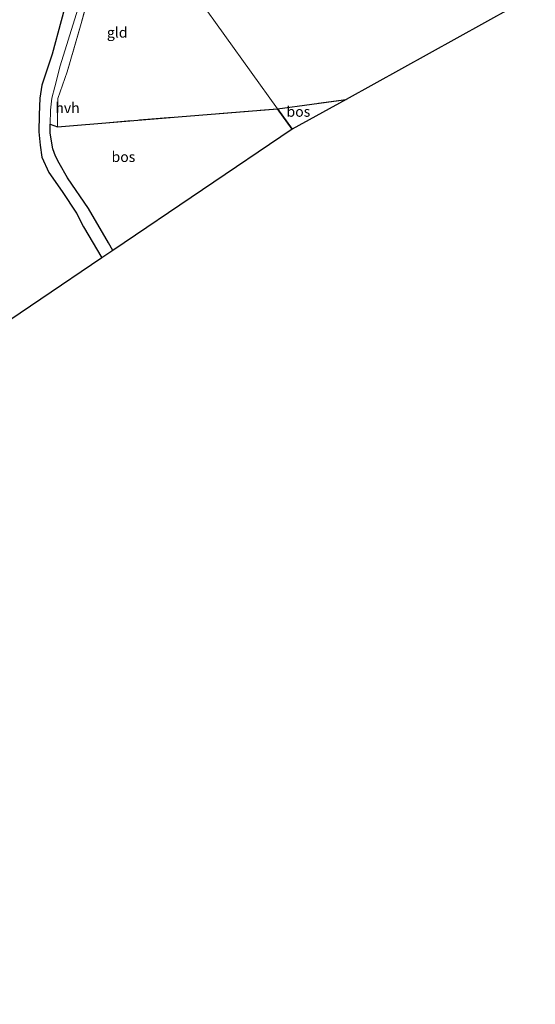
# Model space of a CAD drawing. Units: metres. Extents: x 259990 to 265853, y 478532 to 481253.
# Drawn here: x 263674 to 263800, y 480575 to 480814 of the extents above; entities that cross this region are included whole.
import ezdxf
from ezdxf.enums import TextEntityAlignment as Align

# ---------------------------------------------------------------- set-up
doc = ezdxf.new("R2010")
doc.units = ezdxf.units.M
doc.linetypes.add('IE-TERREINAFSCHEIDING', pattern=[10, 8, -2])
doc.layers.add('B-ME-GR-BOS-GV-B6', color=10, linetype='Continuous')
doc.layers.add('B-ME-KG-KADASTRAAL-OPNAMEDTMGRENS-L-B1', color=10, linetype='Continuous')
for name, color, linetype, lineweight in [('B-ME-IE-GRASLAND-GV-B6', 93, 'Continuous', 18), ('B-ME-IE-GRONDWERKLIJN-GROND_INGERICHT-GV-B6', 253, 'Continuous', 18), ('B-ME-IE-HULPGEOMETRIE-L-B1', 53, 'Continuous', 18), ('B-ME-IE-TERREINAFSCHEIDING-RASTERHEKWERK-L-B1', 8, 'IE-TERREINAFSCHEIDING', 18), ('B-ME-VH-VERH_SOORT-HALF_VERHARDING-GV-B6', 8, 'IE-TERREINAFSCHEIDING-NATUURLIJK-HOUTWAL', 18)]:
    doc.layers.add(name, color=color, linetype=linetype, lineweight=lineweight)
doc.styles.add('NLCS-ISO', font='NLCS-ISO.TTF')
doc.linetypes.add('IE-TERREINAFSCHEIDING-NATUURLIJK-HOUTWAL', pattern='A,7,-1.5,[67,NLCS.SHX,S=0.75,R=45,X=0,Y=0],-1.5,7,-1.5,[70,NLCS.SHX,S=0.75,R=0,X=0,Y=0],-1.5', length=20)

msp = doc.modelspace()

# ---------------------------------------------------------------- linework, layer by layer
at = {"layer": 'B-ME-GR-BOS-GV-B6'}
for points in [[(263686.482, 480822.157, 40.627), (263682.124, 480805.909, 40.051), (263679.581, 480798.382, 40.072), (263679.113, 480795.171, 40.069), (263678.946, 480791.158, 40.072), (263678.901, 480787.033, 39.949), (263679.202, 480783.767, 39.892), (263679.607, 480780.858, 39.784), (263681.286, 480777.14, 39.709), (263684.52, 480772.55, 39.82), (263688.021, 480767.28, 39.544), (263689.735, 480763.967, 39.535), (263694.174, 480756.37, 39.481), (263664.457, 480736.275, 38.584)], [(263736.887, 480792.595, 39.19), (263753.555, 480794.919, 39.473), (263740.434, 480787.651, 40.001), (263736.887, 480792.595, 39.19)], [(263736.887, 480792.595, 39.19), (263740.434, 480787.651, 40.001), (263696.826, 480758.163, 39.553), (263695.77, 480760.082, 39.571), (263690.897, 480768.366, 39.526), (263685.826, 480775.874, 39.685), (263683.804, 480779.424, 39.772), (263682.927, 480781.107, 39.7), (263682.268, 480782.916, 39.817), (263681.616, 480786.665, 39.943), (263681.65, 480788.891, 40.009), (263683.419, 480788.222, 39.886), (263712.742, 480790.706, 39.85), (263736.887, 480792.595, 39.19)]]:
    msp.add_polyline3d(points, dxfattribs=at)
at = {"layer": 'B-ME-IE-GRASLAND-GV-B6'}
msp.add_polyline3d([(263697.262, 480847.814, 41.08), (263698.445, 480846.165, 41.185), (263692.838, 480826.604, 40.711), (263689.149, 480813.384, 40.315), (263685.741, 480801.607, 40.153), (263683.518, 480795.092, 40.096), (263683.419, 480788.222, 39.886), (263681.65, 480788.891, 40.009), (263681.703, 480792.295, 40.057), (263681.995, 480795.244, 40.15), (263682.719, 480797.965, 40.246), (263684.066, 480803.028, 40.315), (263690.25, 480823.114, 40.597), (263697.262, 480847.814, 41.08)], dxfattribs=at)
at = {"layer": 'B-ME-IE-GRONDWERKLIJN-GROND_INGERICHT-GV-B6'}
for points in [[(263698.445, 480846.165, 41.185), (263705.161, 480870.159, 41.555), (263708.982, 480884.236, 41.579), (263711.828, 480889.671, 41.888), (263713.267, 480892.512, 41.918), (263716.919, 480904.109, 42.128), (263720.432, 480916.153, 42.176), (263721.47, 480919.135, 42.167), (263722.62, 480923.339, 42.167), (263724.161, 480929.304, 42.164), (263738.865, 480905.292, 41.714), (263749.227, 480889.913, 41.321), (263758.623, 480874.403, 40.886), (263769.554, 480856.632, 40.355), (263777.446, 480844.354, 40.064), (263779.494, 480840.345, 40.052), (263784.695, 480832.544, 39.917), (263792.785, 480819.278, 39.926), (263793.92, 480817.276, 39.926), (263753.555, 480794.919, 39.473), (263736.887, 480792.595, 39.19), (263698.445, 480846.165, 41.185)], [(263698.445, 480846.165, 41.185), (263736.887, 480792.595, 39.19), (263712.742, 480790.706, 39.85), (263683.419, 480788.222, 39.886), (263683.518, 480795.092, 40.096), (263685.741, 480801.607, 40.153), (263689.149, 480813.384, 40.315), (263692.838, 480826.604, 40.711), (263698.445, 480846.165, 41.185)]]:
    msp.add_polyline3d(points, dxfattribs=at)
at = {"layer": 'B-ME-IE-HULPGEOMETRIE-L-B1'}
msp.add_polyline3d([(263740.434, 480787.651, 40.001), (263736.887, 480792.595, 39.19), (263698.445, 480846.165, 41.185), (263697.262, 480847.814, 41.08), (263694.903, 480851.101, 41.257), (263672.915, 480881.744, 42.091), (263670.96, 480884.468, 42.205), (263669.242, 480886.862, 42.151), (263665.73, 480891.694, 42.334), (263665.408, 480892.138, 41.743), (263665.015, 480892.709, 41.743), (263664.461, 480893.51, 42.304), (263664.209, 480893.875, 42.538), (263639.669, 480928.075, 43.216), (263635.843, 480933.407, 42.481), (263630.17, 480941.313, 38.35), (263629.08, 480942.831, 38.584), (263628.813, 480943.203, 38.371), (263628.19, 480944.071, 37.585), (263627.721, 480944.847, 37.585), (263626.905, 480946.014, 38.608), (263623.062, 480951.473, 39.099)], dxfattribs=at)
at = {"layer": 'B-ME-IE-TERREINAFSCHEIDING-RASTERHEKWERK-L-B1'}
msp.add_line((263736.887, 480792.595, 39.19), (263753.555, 480794.919, 39.473), dxfattribs=at)
msp.add_polyline3d([(263698.445, 480846.165, 41.185), (263692.838, 480826.604, 40.711), (263689.149, 480813.384, 40.315), (263685.741, 480801.607, 40.153), (263683.518, 480795.092, 40.096), (263683.419, 480788.222, 39.886), (263712.742, 480790.706, 39.85), (263736.887, 480792.595, 39.19)], dxfattribs=at)
at = {"layer": 'B-ME-KG-KADASTRAAL-OPNAMEDTMGRENS-L-B1'}
for points in [[(264086.619, 480935.168, 38.163), (264038.259, 480917.786, 38.798), (264003.238, 480905.199, 38.984), (263931.252, 480878.634, 39.131), (263930.816, 480878.473, 39.122), (263929.983, 480878.166, 38.054), (263928.749, 480877.711, 39.164), (263928.406, 480877.584, 39.32), (263918.998, 480874.112, 39.434), (263904.327, 480868.698, 39.605), (263904.127, 480868.624, 39.572), (263903.659, 480868.452, 39.437), (263903.282, 480868.313, 39.893), (263903.025, 480868.218, 39.725), (263872.529, 480856.964, 39.836), (263872.218, 480856.849, 39.851), (263871.129, 480856.447, 39.023), (263870.344, 480856.157, 39.764), (263870.089, 480856.063, 39.905), (263793.92, 480817.276, 39.926), (263753.555, 480794.919, 39.473), (263740.434, 480787.651, 40.001)], [(263740.434, 480787.651, 40.001), (263696.826, 480758.163, 39.553), (263694.174, 480756.37, 39.481), (263664.457, 480736.275, 38.584), (263663.175, 480735.408, 38.398), (263660.952, 480733.994, 38.401), (263659.683, 480733.168, 38.911), (263610.217, 480699.793, 41.16), (263617.199, 480677.192, 41.232), (263613.89, 480676.554, 41.512), (263581.215, 480670.251, 41.685), (263579.614, 480678.18, 41.625), (263549.786, 480664.002, 40.606), (263548.303, 480663.297, 39.601), (263547.404, 480662.87, 40.135), (263546.773, 480662.57, 40.218), (263444.297, 480574.988, 41.711)]]:
    msp.add_polyline3d(points, dxfattribs=at)
at = {"layer": 'B-ME-VH-VERH_SOORT-HALF_VERHARDING-GV-B6'}
msp.add_polyline3d([(263690.25, 480823.114, 40.597), (263684.066, 480803.028, 40.315), (263682.719, 480797.965, 40.246), (263681.995, 480795.244, 40.15), (263681.703, 480792.295, 40.057), (263681.65, 480788.891, 40.009), (263681.616, 480786.665, 39.943), (263682.268, 480782.916, 39.817), (263682.927, 480781.107, 39.7), (263683.804, 480779.424, 39.772), (263685.826, 480775.874, 39.685), (263690.897, 480768.366, 39.526), (263695.77, 480760.082, 39.571), (263696.826, 480758.163, 39.553), (263694.174, 480756.37, 39.481), (263689.735, 480763.967, 39.535), (263688.021, 480767.28, 39.544), (263684.52, 480772.55, 39.82), (263681.286, 480777.14, 39.709), (263679.607, 480780.858, 39.784), (263679.202, 480783.767, 39.892), (263678.901, 480787.033, 39.949), (263678.946, 480791.158, 40.072), (263679.113, 480795.171, 40.069), (263679.581, 480798.382, 40.072), (263682.124, 480805.909, 40.051), (263686.482, 480822.157, 40.627)], dxfattribs=at)

# ---------------------------------------------------------------- texts
at = {"layer": 'B-ME-GR-BOS-GV-B6', "ltscale": 0.2, "style": 'NLCS-ISO'}
for p in [(263741.9407, 480791.94), (263699.4252, 480780.9469)]:
    msp.add_text('bos', height=2.5, dxfattribs=at).set_placement(p, align=Align.MIDDLE_CENTER)
at = {"layer": 'B-ME-IE-GRONDWERKLIJN-GROND_INGERICHT-GV-B6', "ltscale": 0.2, "style": 'NLCS-ISO'}
msp.add_text('gld', height=2.5, dxfattribs=at).set_placement((263697.9093, 480811.1711), align=Align.MIDDLE_CENTER)
at = {"layer": 'B-ME-VH-VERH_SOORT-HALF_VERHARDING-GV-B6', "ltscale": 0.2, "style": 'NLCS-ISO'}
msp.add_text('hvh', height=2.5, dxfattribs=at).set_placement((263685.8362, 480792.8485), align=Align.MIDDLE_CENTER)

doc.saveas('drawing.dxf')
